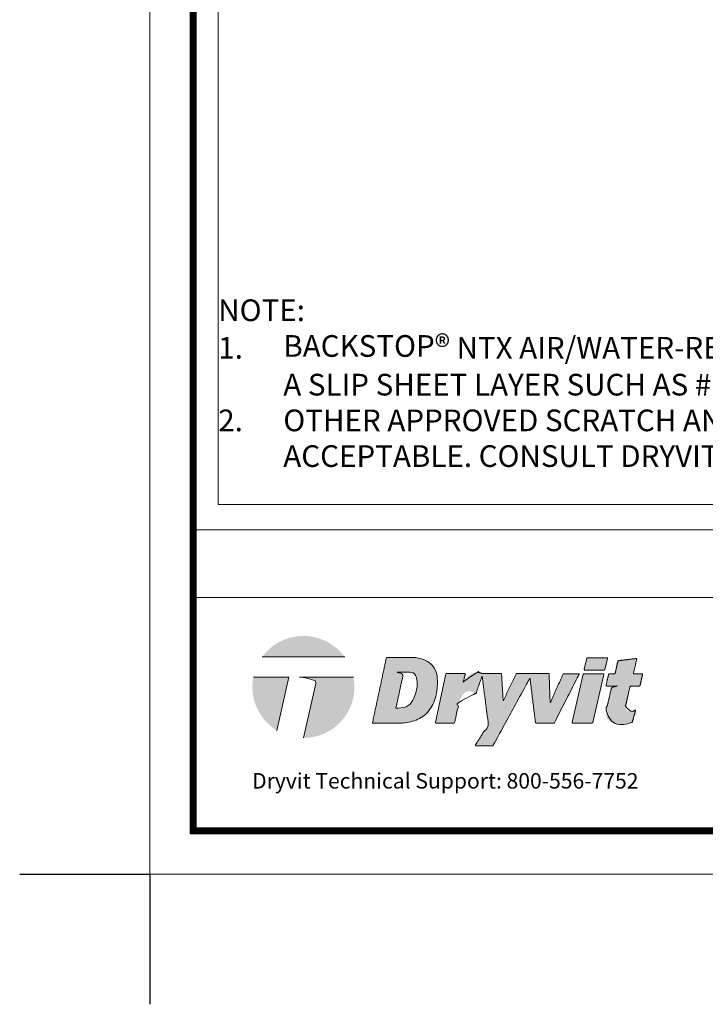
# Model space of a CAD drawing. Units: inches. Extents: x -0.4 to 84.2, y -12.4 to 10.6.
# Drawn here: x 33.6 to 35.6, y -12.4 to -9.5 of the extents above; entities that cross this region are included whole.
import ezdxf

# ---------------------------------------------------------------- set-up
doc = ezdxf.new("R2010")
doc.units = ezdxf.units.IN
doc.header["$MEASUREMENT"] = 0
doc.layers.get('0').update_dxf_attribs({"linetype": 'CONTINUOUS', "lineweight": 15})
doc.layers.get('DEFPOINTS').update_dxf_attribs({"linetype": 'CONTINUOUS'})
doc.layers.add('0-NON-PLOT', color=7, linetype='CONTINUOUS', lineweight=15, plot=False)
doc.layers.add('6 - Border', color=7, linetype='CONTINUOUS', lineweight=13, plot=False)
for name, color, linetype, lineweight in [('3- Titleblock', 7, 'CONTINUOUS', 13), ('TEXT - DRAWING', 7, 'CONTINUOUS', 5), ('TEXT - TITLE BLOCK', 7, 'CONTINUOUS', 13)]:
    doc.layers.add(name, color=color, linetype=linetype, lineweight=lineweight)
doc.styles.add('02TREMCO', font='sanss___.ttf', dxfattribs={"height": 0.125})
doc.styles.add('arial', font='arial.ttf', dxfattribs={"height": 0.0625})

# ---------------------------------------------------------------- blocks, each defined once
blk = doc.blocks.new('*U14')
at = {"layer": 'DEFPOINTS', "color": 42, "elevation": -0.125}
blk.add_lwpolyline([(0, 0.375), (0.375, 0.375), (0.375, 0)], dxfattribs=at)
blk = doc.blocks.new('*U15')
at = {"layer": 'TEXT - DRAWING', "color": 0, "linetype": 'ByBlock', "lineweight": -2, "transparency": 16777216}
blk.add_blockref('*U14', (34, -12), dxfattribs=at)
blk = doc.blocks.new('2021 Dryvit Logo')
at = {"lineweight": 30, "ltscale": 0.4}
h = blk.add_hatch(color=256, dxfattribs=at)
h.dxf.hatch_style = 1
h.set_gradient(color1=(9, 8, 6), color2=(9, 8, 6))
h.paths.add_polyline_path([(0.2816, 0.5261), (0.5606, 0.5261, 0.50954)])
h = blk.add_hatch(color=256, dxfattribs=at)
h.dxf.hatch_style = 1
h.set_gradient(color1=(9, 8, 6), color2=(9, 8, 6))
edge = h.paths.add_edge_path()
edge.add_spline(control_points=[(0.7536, 0.3026), (0.7615, 0.3033), (0.7763, 0.3047), (0.8007, 0.3118), (0.8247, 0.3226), (0.8442, 0.3423), (0.8594, 0.3649), (0.8695, 0.3926), (0.8741, 0.4235), (0.8742, 0.4548), (0.8695, 0.4841), (0.8493, 0.5064), (0.8258, 0.5199), (0.8071, 0.5229), (0.7994, 0.5242)], knot_values=[2.360723, 2.360723, 2.360723, 2.360723, 2.387871, 2.41187, 2.448109, 2.476758, 2.505968, 2.541267, 2.577223, 2.612739, 2.649312, 2.675405, 2.713367, 2.740143, 2.740143, 2.740143, 2.740143], weights=[1, 1, 1, 1, 1, 1, 1, 1, 1, 1, 1, 1, 1, 1, 1], degree=3, periodic=0)
edge.add_spline(control_points=[(0.7994, 0.5242), (0.7677, 0.5242), (0.736, 0.5242), (0.7044, 0.5242)], knot_values=[1.360723, 1.360723, 1.360723, 1.360723, 2.360723, 2.360723, 2.360723, 2.360723], weights=[1, 1, 1, 1], degree=3, periodic=0)
edge.add_spline(control_points=[(0.7044, 0.5242), (0.7026, 0.5242), (0.7013, 0.5231), (0.7009, 0.5214)], knot_values=[0, 0, 0, 0, 1.360723, 1.360723, 1.360723, 1.360723], weights=[1, 0.851564, 0.851564, 1], degree=3, periodic=0)
edge.add_spline(control_points=[(0.7009, 0.5214), (0.6855, 0.4488), (0.67, 0.3762), (0.6545, 0.3036)], knot_values=[5.521013, 5.521013, 5.521013, 5.521013, 6.521013, 6.521013, 6.521013, 6.521013], weights=[1, 1, 1, 1], degree=3, periodic=0)
edge.add_spline(control_points=[(0.6545, 0.3036), (0.6544, 0.3033), (0.6545, 0.3031), (0.6547, 0.3029), (0.6548, 0.3027), (0.6551, 0.3026), (0.6554, 0.3026)], knot_values=[3.740143, 3.740143, 3.740143, 3.740143, 4.630578, 4.630578, 4.630578, 5.521013, 5.521013, 5.521013, 5.521013], weights=[1, 0.935011, 0.935011, 1, 0.935011, 0.935011, 1], degree=3, periodic=0)
edge.add_spline(control_points=[(0.6554, 0.3026), (0.6881, 0.3026), (0.7208, 0.3026), (0.7536, 0.3026)], knot_values=[2.740143, 2.740143, 2.740143, 2.740143, 3.740143, 3.740143, 3.740143, 3.740143], weights=[1, 1, 1, 1], degree=3, periodic=0)
edge = h.paths.add_edge_path(flags=16)
edge.add_spline(control_points=[(0.7775, 0.4745), (0.7816, 0.4742), (0.7897, 0.4734), (0.8019, 0.4658), (0.8062, 0.4486), (0.8057, 0.4306), (0.8029, 0.4105), (0.7961, 0.3918), (0.7879, 0.3732), (0.7746, 0.361), (0.761, 0.3543), (0.7474, 0.3521), (0.7388, 0.3526), (0.7345, 0.3528)], knot_values=[2.319962, 2.319962, 2.319962, 2.319962, 2.334333, 2.347618, 2.366204, 2.391545, 2.409949, 2.435603, 2.459746, 2.478958, 2.496394, 2.511058, 2.525935, 2.525935, 2.525935, 2.525935], weights=[1, 1, 1, 1, 1, 1, 1, 1, 1, 1, 1, 1, 1, 1], degree=3, periodic=0)
edge.add_spline(control_points=[(0.7345, 0.3528), (0.7342, 0.3529), (0.734, 0.353), (0.7338, 0.3532), (0.7337, 0.3534), (0.7336, 0.3536), (0.7337, 0.3539)], knot_values=[2.525935, 2.525935, 2.525935, 2.525935, 3.387961, 3.387961, 3.387961, 4.249988, 4.249988, 4.249988, 4.249988], weights=[1, 0.939029, 0.939029, 1, 0.939029, 0.939029, 1], degree=3, periodic=0)
edge.add_spline(control_points=[(0.7337, 0.3539), (0.7415, 0.3895), (0.7492, 0.425), (0.757, 0.4606)], knot_values=[4.249988, 4.249988, 4.249988, 4.249988, 5.249988, 5.249988, 5.249988, 5.249988], weights=[1, 1, 1, 1], degree=3, periodic=0)
edge.add_spline(control_points=[(0.757, 0.4606), (0.758, 0.4644), (0.7565, 0.4681), (0.7532, 0.4702)], knot_values=[0, 0, 0, 0, 1.235009, 1.235009, 1.235009, 1.235009], weights=[1, 0.876884, 0.876884, 1], degree=3, periodic=0)
edge.add_spline(control_points=[(0.7532, 0.4702), (0.7478, 0.4719), (0.7424, 0.4733), (0.7369, 0.4745)], knot_values=[1.235009, 1.235009, 1.235009, 1.235009, 1.319962, 1.319962, 1.319962, 1.319962], weights=[1, 0.999399, 0.999399, 1], degree=3, periodic=0)
edge.add_spline(control_points=[(0.7369, 0.4745), (0.7504, 0.4745), (0.7639, 0.4745), (0.7775, 0.4745)], knot_values=[1.319962, 1.319962, 1.319962, 1.319962, 2.319962, 2.319962, 2.319962, 2.319962], weights=[1, 1, 1, 1], degree=3, periodic=0)
h = blk.add_hatch(color=256, dxfattribs=at)
h.dxf.hatch_style = 1
h.set_gradient(color1=(9, 8, 6), color2=(9, 8, 6))
h.paths.add_polyline_path([(1.3816, 0.5237, 0.349723), (1.379, 0.5216), (1.3705, 0.4845, 0.481785), (1.373, 0.4813), (1.4373, 0.4813, 0.349723), (1.4399, 0.4833), (1.4484, 0.5205, 0.481785), (1.4458, 0.5237)])
h = blk.add_hatch(color=256, dxfattribs=at)
h.dxf.hatch_style = 1
h.set_gradient(color1=(9, 8, 6), color2=(9, 8, 6))
edge = h.paths.add_edge_path()
edge.add_spline(control_points=[(1.5563, 0.428), (1.5576, 0.428), (1.5586, 0.4288), (1.5589, 0.43)], knot_values=[22.152821, 22.152821, 22.152821, 22.152821, 23.500481, 23.500481, 23.500481, 23.500481], weights=[1, 0.854292, 0.854292, 1], degree=3, periodic=0)
edge.add_spline(control_points=[(1.5589, 0.43), (1.5616, 0.4421), (1.5644, 0.4543), (1.5671, 0.4664)], knot_values=[21.152821, 21.152821, 21.152821, 21.152821, 22.152821, 22.152821, 22.152821, 22.152821], weights=[1, 1, 1, 1], degree=3, periodic=0)
edge.add_spline(control_points=[(1.5671, 0.4664), (1.5673, 0.4672), (1.5671, 0.468), (1.5666, 0.4686), (1.5661, 0.4693), (1.5654, 0.4696), (1.5646, 0.4696)], knot_values=[19.358888, 19.358888, 19.358888, 19.358888, 20.255854, 20.255854, 20.255854, 21.152821, 21.152821, 21.152821, 21.152821], weights=[1, 0.934071, 0.934071, 1, 0.934071, 0.934071, 1], degree=3, periodic=0)
edge.add_spline(control_points=[(1.5646, 0.4696), (1.5556, 0.4696), (1.5466, 0.4696), (1.5376, 0.4696)], knot_values=[18.358888, 18.358888, 18.358888, 18.358888, 19.358888, 19.358888, 19.358888, 19.358888], weights=[1, 1, 1, 1], degree=3, periodic=0)
edge.add_spline(control_points=[(1.5367, 0.4707), (1.5403, 0.4863), (1.5438, 0.502), (1.5474, 0.5177)], knot_values=[15.564955, 15.564955, 15.564955, 15.564955, 16.564955, 16.564955, 16.564955, 16.564955], weights=[1, 1, 1, 1], degree=3, periodic=0)
edge.add_spline(control_points=[(1.5474, 0.5177), (1.5476, 0.5185), (1.5474, 0.5194), (1.5468, 0.52), (1.5462, 0.5207), (1.5454, 0.521), (1.5445, 0.5209)], knot_values=[13.647472, 13.647472, 13.647472, 13.647472, 14.606214, 14.606214, 14.606214, 15.564955, 15.564955, 15.564955, 15.564955], weights=[1, 0.924857, 0.924857, 1, 0.924857, 0.924857, 1], degree=3, periodic=0)
edge.add_spline(control_points=[(1.5445, 0.5209), (1.525, 0.5184), (1.5056, 0.516), (1.4861, 0.5136)], knot_values=[12.647472, 12.647472, 12.647472, 12.647472, 13.647472, 13.647472, 13.647472, 13.647472], weights=[1, 1, 1, 1], degree=3, periodic=0)
edge.add_spline(control_points=[(1.4861, 0.5136), (1.4849, 0.5135), (1.4841, 0.5127), (1.4838, 0.5116)], knot_values=[11.423362, 11.423362, 11.423362, 11.423362, 12.647472, 12.647472, 12.647472, 12.647472], weights=[1, 0.878979, 0.878979, 1], degree=3, periodic=0)
edge.add_spline(control_points=[(1.4838, 0.5116), (1.4807, 0.4978), (1.4776, 0.4841), (1.4745, 0.4703)], knot_values=[10.423362, 10.423362, 10.423362, 10.423362, 11.423362, 11.423362, 11.423362, 11.423362], weights=[1, 1, 1, 1], degree=3, periodic=0)
edge.add_spline(control_points=[(1.4736, 0.4696), (1.4674, 0.4696), (1.4612, 0.4696), (1.455, 0.4696)], knot_values=[8.075703, 8.075703, 8.075703, 8.075703, 9.075703, 9.075703, 9.075703, 9.075703], weights=[1, 1, 1, 1], degree=3, periodic=0)
edge.add_spline(control_points=[(1.455, 0.4696), (1.4537, 0.4696), (1.4527, 0.4688), (1.4524, 0.4676)], knot_values=[6.728043, 6.728043, 6.728043, 6.728043, 8.075703, 8.075703, 8.075703, 8.075703], weights=[1, 0.854292, 0.854292, 1], degree=3, periodic=0)
edge.add_spline(control_points=[(1.4524, 0.4676), (1.4497, 0.4554), (1.4469, 0.4433), (1.4442, 0.4312)], knot_values=[5.728043, 5.728043, 5.728043, 5.728043, 6.728043, 6.728043, 6.728043, 6.728043], weights=[1, 1, 1, 1], degree=3, periodic=0)
edge.add_spline(control_points=[(1.4442, 0.4312), (1.444, 0.4304), (1.4442, 0.4296), (1.4447, 0.4289), (1.4452, 0.4283), (1.4459, 0.428), (1.4467, 0.428)], knot_values=[3.93411, 3.93411, 3.93411, 3.93411, 4.831077, 4.831077, 4.831077, 5.728043, 5.728043, 5.728043, 5.728043], weights=[1, 0.934071, 0.934071, 1, 0.934071, 0.934071, 1], degree=3, periodic=0)
edge.add_spline(control_points=[(1.4467, 0.428), (1.4584, 0.428), (1.47, 0.428), (1.4817, 0.428)], knot_values=[2.93411, 2.93411, 2.93411, 2.93411, 3.93411, 3.93411, 3.93411, 3.93411], weights=[1, 1, 1, 1], degree=3, periodic=0)
edge.add_spline(control_points=[(1.4817, 0.428), (1.4761, 0.4268), (1.4707, 0.4253), (1.4653, 0.4237)], knot_values=[2.849158, 2.849158, 2.849158, 2.849158, 2.93411, 2.93411, 2.93411, 2.93411], weights=[1, 0.999399, 0.999399, 1], degree=3, periodic=0)
edge.add_spline(control_points=[(1.4653, 0.4237), (1.4624, 0.4213), (1.4606, 0.4179), (1.4603, 0.4141)], knot_values=[2.058377, 2.058377, 2.058377, 2.058377, 2.849158, 2.849158, 2.849158, 2.849158], weights=[1, 0.948564, 0.948564, 1], degree=3, periodic=0)
edge.add_spline(control_points=[(1.4603, 0.4141), (1.456, 0.3952), (1.4517, 0.3762), (1.4474, 0.3572)], knot_values=[1.058377, 1.058377, 1.058377, 1.058377, 2.058377, 2.058377, 2.058377, 2.058377], weights=[1, 1, 1, 1], degree=3, periodic=0)
edge.add_spline(control_points=[(1.4474, 0.3572), (1.4464, 0.3528), (1.4444, 0.3431), (1.4436, 0.3277), (1.4505, 0.3111), (1.4664, 0.3035), (1.4818, 0.2996), (1.4967, 0.3), (1.5101, 0.2993), (1.522, 0.3011), (1.5284, 0.3036), (1.5311, 0.3047)], knot_values=[0.910577, 0.910577, 0.910577, 0.910577, 0.926075, 0.944535, 0.963058, 0.983781, 1.002027, 1.017633, 1.034853, 1.048228, 1.058377, 1.058377, 1.058377, 1.058377], weights=[1, 1, 1, 1, 1, 1, 1, 1, 1, 1, 1, 1], degree=3, periodic=0)
edge.add_spline(control_points=[(1.5311, 0.3047), (1.5319, 0.305), (1.5324, 0.3056), (1.5327, 0.3064)], knot_values=[0, 0, 0, 0, 0.910577, 0.910577, 0.910577, 0.910577], weights=[1, 0.93209, 0.93209, 1], degree=3, periodic=0)
edge.add_spline(control_points=[(1.5327, 0.3064), (1.5363, 0.3188), (1.5399, 0.3312), (1.5435, 0.3436)], knot_values=[28.840069, 28.840069, 28.840069, 28.840069, 29.840069, 29.840069, 29.840069, 29.840069], weights=[1, 1, 1, 1], degree=3, periodic=0)
edge.add_spline(control_points=[(1.5435, 0.3436), (1.5438, 0.3444), (1.5436, 0.3453), (1.543, 0.346), (1.5425, 0.3467), (1.5416, 0.347), (1.5408, 0.3469)], knot_values=[26.896372, 26.896372, 26.896372, 26.896372, 27.86822, 27.86822, 27.86822, 28.840069, 28.840069, 28.840069, 28.840069], weights=[1, 0.922829, 0.922829, 1, 0.922829, 0.922829, 1], degree=3, periodic=0)
edge.add_spline(control_points=[(1.5408, 0.3469), (1.5399, 0.3469), (1.5358, 0.3455), (1.5296, 0.3425), (1.5211, 0.343), (1.5133, 0.345), (1.5093, 0.3518), (1.5096, 0.3567), (1.5097, 0.3589)], knot_values=[26.84814, 26.84814, 26.84814, 26.84814, 26.851023, 26.861917, 26.872266, 26.879536, 26.8887, 26.896372, 26.896372, 26.896372, 26.896372], weights=[1, 1, 1, 1, 1, 1, 1, 1, 1], degree=3, periodic=0)
edge.add_spline(control_points=[(1.5097, 0.3589), (1.5147, 0.3813), (1.5198, 0.4036), (1.5249, 0.4259)], knot_values=[25.84814, 25.84814, 25.84814, 25.84814, 26.84814, 26.84814, 26.84814, 26.84814], weights=[1, 1, 1, 1], degree=3, periodic=0)
edge.add_spline(control_points=[(1.5274, 0.428), (1.5371, 0.428), (1.5467, 0.428), (1.5563, 0.428)], knot_values=[23.500481, 23.500481, 23.500481, 23.500481, 24.500481, 24.500481, 24.500481, 24.500481], weights=[1, 1, 1, 1], degree=3, periodic=0)
h = blk.add_hatch(color=256, dxfattribs=at)
h.dxf.hatch_style = 1
h.set_gradient(color1=(9, 8, 6), color2=(9, 8, 6))
edge = h.paths.add_edge_path()
edge.add_spline(control_points=[(1.0908, 0.4677), (1.0907, 0.4692), (1.0897, 0.4702), (1.0882, 0.4702)], knot_values=[49.828643, 49.828643, 49.828643, 49.828643, 51.337118, 51.337118, 51.337118, 51.337118], weights=[1, 0.819196, 0.819196, 1], degree=3, periodic=0)
edge.add_spline(control_points=[(1.0882, 0.4702), (1.067, 0.4702), (1.0458, 0.4703), (1.0246, 0.4703)], knot_values=[48.828643, 48.828643, 48.828643, 48.828643, 49.828643, 49.828643, 49.828643, 49.828643], weights=[1, 1, 1, 1], degree=3, periodic=0)
edge.add_spline(control_points=[(1.0246, 0.4703), (1.0243, 0.4703), (1.0239, 0.4704), (1.0236, 0.4705)], knot_values=[48.427536, 48.427536, 48.427536, 48.427536, 48.828643, 48.828643, 48.828643, 48.828643], weights=[1, 0.986638, 0.986638, 1], degree=3, periodic=0)
edge.add_spline(control_points=[(1.0236, 0.4705), (1.0204, 0.4719), (1.0127, 0.4747), (0.9983, 0.4733), (0.981, 0.4667), (0.9716, 0.453), (0.9652, 0.4454), (0.9634, 0.4433)], knot_values=[48.344544, 48.344544, 48.344544, 48.344544, 48.35645, 48.372382, 48.393271, 48.417936, 48.427536, 48.427536, 48.427536, 48.427536], weights=[1, 1, 1, 1, 1, 1, 1, 1], degree=3, periodic=0)
edge.add_spline(control_points=[(0.9634, 0.4433), (0.9631, 0.443), (0.9627, 0.4429), (0.9623, 0.4431), (0.9619, 0.4433), (0.9617, 0.4437), (0.9619, 0.4441)], knot_values=[45.644177, 45.644177, 45.644177, 45.644177, 46.994361, 46.994361, 46.994361, 48.344544, 48.344544, 48.344544, 48.344544], weights=[1, 0.853766, 0.853766, 1, 0.853766, 0.853766, 1], degree=3, periodic=0)
edge.add_spline(control_points=[(0.9619, 0.4441), (0.964, 0.4517), (0.9661, 0.4594), (0.9683, 0.467)], knot_values=[44.644177, 44.644177, 44.644177, 44.644177, 45.644177, 45.644177, 45.644177, 45.644177], weights=[1, 1, 1, 1], degree=3, periodic=0)
edge.add_spline(control_points=[(0.9683, 0.467), (0.9685, 0.4678), (0.9683, 0.4686), (0.9678, 0.4693), (0.9673, 0.4699), (0.9666, 0.4703), (0.9657, 0.4703)], knot_values=[42.800605, 42.800605, 42.800605, 42.800605, 43.722391, 43.722391, 43.722391, 44.644177, 44.644177, 44.644177, 44.644177], weights=[1, 0.930437, 0.930437, 1, 0.930437, 0.930437, 1], degree=3, periodic=0)
edge.add_spline(control_points=[(0.9657, 0.4703), (0.9457, 0.4703), (0.9256, 0.4703), (0.9055, 0.4703)], knot_values=[41.800605, 41.800605, 41.800605, 41.800605, 42.800605, 42.800605, 42.800605, 42.800605], weights=[1, 1, 1, 1], degree=3, periodic=0)
edge.add_spline(control_points=[(0.9055, 0.4703), (0.9038, 0.4703), (0.9024, 0.4692), (0.9021, 0.4675)], knot_values=[40.439882, 40.439882, 40.439882, 40.439882, 41.800605, 41.800605, 41.800605, 41.800605], weights=[1, 0.851564, 0.851564, 1], degree=3, periodic=0)
edge.add_spline(control_points=[(0.9021, 0.4675), (0.8906, 0.4136), (0.8791, 0.3597), (0.8676, 0.3057)], knot_values=[39.439882, 39.439882, 39.439882, 39.439882, 40.439882, 40.439882, 40.439882, 40.439882], weights=[1, 1, 1, 1], degree=3, periodic=0)
edge.add_spline(control_points=[(0.8676, 0.3057), (0.8674, 0.3049), (0.8676, 0.3042), (0.8681, 0.3035), (0.8686, 0.3029), (0.8693, 0.3026), (0.8701, 0.3026)], knot_values=[37.659013, 37.659013, 37.659013, 37.659013, 38.549447, 38.549447, 38.549447, 39.439882, 39.439882, 39.439882, 39.439882], weights=[1, 0.935011, 0.935011, 1, 0.935011, 0.935011, 1], degree=3, periodic=0)
edge.add_spline(control_points=[(0.8701, 0.3026), (0.89, 0.3026), (0.9098, 0.3026), (0.9297, 0.3026)], knot_values=[36.659013, 36.659013, 36.659013, 36.659013, 37.659013, 37.659013, 37.659013, 37.659013], weights=[1, 1, 1, 1], degree=3, periodic=0)
edge.add_spline(control_points=[(0.9297, 0.3026), (0.931, 0.3026), (0.932, 0.3034), (0.9323, 0.3046)], knot_values=[35.29829, 35.29829, 35.29829, 35.29829, 36.659013, 36.659013, 36.659013, 36.659013], weights=[1, 0.851564, 0.851564, 1], degree=3, periodic=0)
edge.add_spline(control_points=[(0.9323, 0.3046), (0.9373, 0.3285), (0.9424, 0.3524), (0.9475, 0.3763)], knot_values=[34.29829, 34.29829, 34.29829, 34.29829, 35.29829, 35.29829, 35.29829, 35.29829], weights=[1, 1, 1, 1], degree=3, periodic=0)
edge.add_spline(control_points=[(0.9475, 0.3763), (0.948, 0.3775), (0.9496, 0.3815), (0.9533, 0.3889), (0.9586, 0.3973), (0.965, 0.4045), (0.9721, 0.4096), (0.9808, 0.4107), (0.9896, 0.4094), (0.9957, 0.405), (0.9995, 0.403), (1.001, 0.4023)], knot_values=[34.215198, 34.215198, 34.215198, 34.215198, 34.219925, 34.229932, 34.243478, 34.253902, 34.262993, 34.272743, 34.28343, 34.292645, 34.29829, 34.29829, 34.29829, 34.29829], weights=[1, 1, 1, 1, 1, 1, 1, 1, 1, 1, 1, 1], degree=3, periodic=0)
edge.add_spline(control_points=[(1.001, 0.4023), (1.0017, 0.4019), (1.0025, 0.4019), (1.0032, 0.4022), (1.0039, 0.4025), (1.0044, 0.403), (1.0047, 0.4037)], knot_values=[32.511122, 32.511122, 32.511122, 32.511122, 33.36316, 33.36316, 33.36316, 34.215198, 34.215198, 34.215198, 34.215198], weights=[1, 0.940412, 0.940412, 1, 0.940412, 0.940412, 1], degree=3, periodic=0)
edge.add_spline(control_points=[(1.0047, 0.4037), (1.0111, 0.4223), (1.0176, 0.4408), (1.024, 0.4593)], knot_values=[31.511122, 31.511122, 31.511122, 31.511122, 32.511122, 32.511122, 32.511122, 32.511122], weights=[1, 1, 1, 1], degree=3, periodic=0)
edge.add_spline(control_points=[(1.024, 0.4593), (1.0242, 0.4597), (1.0245, 0.4599), (1.0249, 0.4599), (1.0254, 0.4598), (1.0257, 0.4595), (1.0257, 0.4591)], knot_values=[28.82946, 28.82946, 28.82946, 28.82946, 30.170291, 30.170291, 30.170291, 31.511122, 31.511122, 31.511122, 31.511122], weights=[1, 0.855709, 0.855709, 1, 0.855709, 0.855709, 1], degree=3, periodic=0)
edge.add_spline(control_points=[(1.0257, 0.4591), (1.0325, 0.4048), (1.0393, 0.3506), (1.0461, 0.2963)], knot_values=[27.82946, 27.82946, 27.82946, 27.82946, 28.82946, 28.82946, 28.82946, 28.82946], weights=[1, 1, 1, 1], degree=3, periodic=0)
edge.add_spline(control_points=[(1.0461, 0.2963), (1.0317, 0.2742), (1.0173, 0.2521), (1.0029, 0.23)], knot_values=[26.82946, 26.82946, 26.82946, 26.82946, 27.82946, 27.82946, 27.82946, 27.82946], weights=[1, 1, 1, 1], degree=3, periodic=0)
edge.add_spline(control_points=[(1.0029, 0.23), (1.0023, 0.2292), (1.0023, 0.2282), (1.0028, 0.2273), (1.0032, 0.2264), (1.0041, 0.2259), (1.0051, 0.2259)], knot_values=[24.681589, 24.681589, 24.681589, 24.681589, 25.755524, 25.755524, 25.755524, 26.82946, 26.82946, 26.82946, 26.82946], weights=[1, 0.906176, 0.906176, 1, 0.906176, 0.906176, 1], degree=3, periodic=0)
edge.add_spline(control_points=[(1.0051, 0.2259), (1.0234, 0.2259), (1.0418, 0.2259), (1.0602, 0.2259)], knot_values=[23.681589, 23.681589, 23.681589, 23.681589, 24.681589, 24.681589, 24.681589, 24.681589], weights=[1, 1, 1, 1], degree=3, periodic=0)
edge.add_spline(control_points=[(1.0602, 0.2259), (1.0612, 0.2259), (1.062, 0.2264), (1.0625, 0.2273)], knot_values=[22.60995, 22.60995, 22.60995, 22.60995, 23.681589, 23.681589, 23.681589, 23.681589], weights=[1, 0.906567, 0.906567, 1], degree=3, periodic=0)
edge.add_spline(control_points=[(1.0625, 0.2273), (1.1035, 0.3025), (1.1445, 0.3778), (1.1855, 0.453)], knot_values=[21.60995, 21.60995, 21.60995, 21.60995, 22.60995, 22.60995, 22.60995, 22.60995], weights=[1, 1, 1, 1], degree=3, periodic=0)
edge.add_spline(control_points=[(1.1855, 0.453), (1.1857, 0.4533), (1.1861, 0.4535), (1.1865, 0.4534), (1.1869, 0.4534), (1.1871, 0.4531), (1.1872, 0.4527)], knot_values=[19.089267, 19.089267, 19.089267, 19.089267, 20.349609, 20.349609, 20.349609, 21.60995, 21.60995, 21.60995, 21.60995], weights=[1, 0.871951, 0.871951, 1, 0.871951, 0.871951, 1], degree=3, periodic=0)
edge.add_spline(control_points=[(1.1872, 0.4527), (1.1932, 0.4034), (1.1992, 0.3541), (1.2053, 0.3049)], knot_values=[18.089267, 18.089267, 18.089267, 18.089267, 19.089267, 19.089267, 19.089267, 19.089267], weights=[1, 1, 1, 1], degree=3, periodic=0)
edge.add_spline(control_points=[(1.2053, 0.3049), (1.2054, 0.3035), (1.2065, 0.3026), (1.2079, 0.3026)], knot_values=[16.640224, 16.640224, 16.640224, 16.640224, 18.089267, 18.089267, 18.089267, 18.089267], weights=[1, 0.832544, 0.832544, 1], degree=3, periodic=0)
edge.add_spline(control_points=[(1.2079, 0.3026), (1.2276, 0.3026), (1.2474, 0.3026), (1.2671, 0.3026)], knot_values=[15.640224, 15.640224, 15.640224, 15.640224, 16.640224, 16.640224, 16.640224, 16.640224], weights=[1, 1, 1, 1], degree=3, periodic=0)
edge.add_spline(control_points=[(1.2671, 0.3026), (1.2681, 0.3026), (1.269, 0.3031), (1.2695, 0.304)], knot_values=[14.540768, 14.540768, 14.540768, 14.540768, 15.640224, 15.640224, 15.640224, 15.640224], weights=[1, 0.901778, 0.901778, 1], degree=3, periodic=0)
edge.add_spline(control_points=[(1.2695, 0.304), (1.2974, 0.3588), (1.3253, 0.4135), (1.3532, 0.4683)], knot_values=[13.540768, 13.540768, 13.540768, 13.540768, 14.540768, 14.540768, 14.540768, 14.540768], weights=[1, 1, 1, 1], degree=3, periodic=0)
edge.add_spline(control_points=[(1.3532, 0.4683), (1.3534, 0.4686), (1.3533, 0.4689), (1.3532, 0.4691), (1.353, 0.4694), (1.3527, 0.4696), (1.3524, 0.4696)], knot_values=[11.500911, 11.500911, 11.500911, 11.500911, 12.52084, 12.52084, 12.52084, 13.540768, 13.540768, 13.540768, 13.540768], weights=[1, 0.915175, 0.915175, 1, 0.915175, 0.915175, 1], degree=3, periodic=0)
edge.add_spline(control_points=[(1.3524, 0.4696), (1.3348, 0.4696), (1.3171, 0.4696), (1.2995, 0.4697)], knot_values=[10.500911, 10.500911, 10.500911, 10.500911, 11.500911, 11.500911, 11.500911, 11.500911], weights=[1, 1, 1, 1], degree=3, periodic=0)
edge.add_spline(control_points=[(1.2995, 0.4697), (1.2991, 0.4697), (1.2988, 0.4695), (1.2987, 0.4692)], knot_values=[9.339538, 9.339538, 9.339538, 9.339538, 10.500911, 10.500911, 10.500911, 10.500911], weights=[1, 0.890724, 0.890724, 1], degree=3, periodic=0)
edge.add_spline(control_points=[(1.2987, 0.4692), (1.2846, 0.437), (1.2706, 0.4049), (1.2566, 0.3728)], knot_values=[8.339538, 8.339538, 8.339538, 8.339538, 9.339538, 9.339538, 9.339538, 9.339538], weights=[1, 1, 1, 1], degree=3, periodic=0)
edge.add_spline(control_points=[(1.2566, 0.3728), (1.2564, 0.3724), (1.256, 0.3722), (1.2556, 0.3723), (1.2552, 0.3724), (1.2549, 0.3727), (1.2549, 0.3731)], knot_values=[5.644703, 5.644703, 5.644703, 5.644703, 6.99212, 6.99212, 6.99212, 8.339538, 8.339538, 8.339538, 8.339538], weights=[1, 0.854342, 0.854342, 1, 0.854342, 0.854342, 1], degree=3, periodic=0)
edge.add_spline(control_points=[(1.2549, 0.3731), (1.2538, 0.4051), (1.2527, 0.437), (1.2515, 0.469)], knot_values=[4.644703, 4.644703, 4.644703, 4.644703, 5.644703, 5.644703, 5.644703, 5.644703], weights=[1, 1, 1, 1], degree=3, periodic=0)
edge.add_spline(control_points=[(1.2515, 0.469), (1.2515, 0.4695), (1.2512, 0.4698), (1.2507, 0.4698)], knot_values=[3.124252, 3.124252, 3.124252, 3.124252, 4.644703, 4.644703, 4.644703, 4.644703], weights=[1, 0.816454, 0.816454, 1], degree=3, periodic=0)
edge.add_spline(control_points=[(1.2507, 0.4698), (1.2146, 0.4699), (1.1785, 0.47), (1.1424, 0.47)], knot_values=[2.124252, 2.124252, 2.124252, 2.124252, 3.124252, 3.124252, 3.124252, 3.124252], weights=[1, 1, 1, 1], degree=3, periodic=0)
edge.add_spline(control_points=[(1.1424, 0.47), (1.1413, 0.47), (1.1405, 0.4695), (1.14, 0.4686)], knot_values=[1, 1, 1, 1, 2.124252, 2.124252, 2.124252, 2.124252], weights=[1, 0.897416, 0.897416, 1], degree=3, periodic=0)
edge.add_spline(control_points=[(1.14, 0.4686), (1.1257, 0.4388), (1.1113, 0.409), (1.097, 0.3792)], knot_values=[0, 0, 0, 0, 1, 1, 1, 1], weights=[1, 1, 1, 1], degree=3, periodic=0)
edge.add_spline(control_points=[(1.097, 0.3792), (1.0969, 0.379), (1.0967, 0.3789), (1.0965, 0.379), (1.0963, 0.379), (1.0962, 0.3791), (1.0961, 0.3794)], knot_values=[52.337118, 52.337118, 52.337118, 52.337118, 53.653482, 53.653482, 53.653482, 54.969846, 54.969846, 54.969846, 54.969846], weights=[1, 0.860737, 0.860737, 1, 0.860737, 0.860737, 1], degree=3, periodic=0)
edge.add_spline(control_points=[(1.0961, 0.3794), (1.0944, 0.4088), (1.0926, 0.4383), (1.0908, 0.4677)], knot_values=[51.337118, 51.337118, 51.337118, 51.337118, 52.337118, 52.337118, 52.337118, 52.337118], weights=[1, 1, 1, 1], degree=3, periodic=0)
h = blk.add_hatch(color=256, dxfattribs=at)
h.dxf.hatch_style = 1
h.set_gradient(color1=(9, 8, 6), color2=(9, 8, 6))
h.paths.add_polyline_path([(1.436, 0.4664, 0.481785), (1.4334, 0.4696), (1.3691, 0.4696, 0.349723), (1.3666, 0.4676), (1.3295, 0.3058, 0.481785), (1.3321, 0.3026), (1.3964, 0.3026, 0.349723), (1.3989, 0.3046)])
h = blk.add_hatch(color=256, dxfattribs=at)
h.dxf.hatch_style = 1
h.set_gradient(color1=(9, 8, 6), color2=(9, 8, 6))
h.paths.add_polyline_path([(0.252, 0.4584, 0.04914), (0.2487, 0.4248, 0.260752), (0.3309, 0.2778), (0.3717, 0.4584)])
h = blk.add_hatch(color=256, dxfattribs=at)
h.dxf.hatch_style = 1
h.set_gradient(color1=(9, 8, 6), color2=(9, 8, 6))
h.paths.add_polyline_path([(0.5935, 0.4248, 0.04914), (0.5902, 0.4584), (0.4076, 0.4584, -0.049212), (0.4565, 0.4475, -0.406673), (0.4633, 0.4365), (0.4216, 0.2523, 0.413365)])
at = {"lineweight": 5, "ltscale": 0.4}
blk.add_line((0.2816, 0.5261), (0.5606, 0.5261), dxfattribs=at)
at = {"lineweight": 9, "ltscale": 0.4}
for points in [[(1.4399, 0.4833), (1.4484, 0.5205, 0.481785), (1.4458, 0.5237), (1.3816, 0.5237, 0.349723), (1.379, 0.5216), (1.3705, 0.4845, 0.481785), (1.373, 0.4813), (1.4373, 0.4813, 0.349723)], [(1.3964, 0.3026), (1.3321, 0.3026, -0.481785), (1.3295, 0.3058), (1.3666, 0.4676, -0.349723), (1.3691, 0.4696), (1.4334, 0.4696, -0.481785), (1.436, 0.4664), (1.3989, 0.3046, -0.349723)]]:
    blk.add_lwpolyline(points, format="xyb", close=True, dxfattribs=at)
at = {"lineweight": 5, "ltscale": 0.4}
blk.add_lwpolyline([(0.252, 0.4584), (0.3717, 0.4584), (0.3309, 0.2778)], dxfattribs=at)
blk.add_lwpolyline([(0.4216, 0.2523), (0.4633, 0.4365, 0.365091), (0.4578, 0.4471, 0.050519), (0.4076, 0.4584), (0.5902, 0.4584)], format="xyb", dxfattribs=at)
at = {"lineweight": 9, "ltscale": 0.4}
for points, weights, knots in [([(0.7009, 0.5214), (0.7013, 0.5231), (0.7026, 0.5242), (0.7044, 0.5242), (0.736, 0.5242), (0.7677, 0.5242), (0.7994, 0.5242), (0.8071, 0.5229), (0.8258, 0.5199), (0.8493, 0.5064), (0.8695, 0.4841), (0.8742, 0.4548), (0.8741, 0.4235), (0.8695, 0.3926), (0.8594, 0.3649), (0.8442, 0.3423), (0.8247, 0.3226), (0.8007, 0.3118), (0.7763, 0.3047), (0.7615, 0.3033), (0.7536, 0.3026), (0.7208, 0.3026), (0.6881, 0.3026), (0.6554, 0.3026), (0.6551, 0.3026), (0.6548, 0.3027), (0.6547, 0.3029), (0.6545, 0.3031), (0.6544, 0.3033), (0.6545, 0.3036), (0.67, 0.3762), (0.6855, 0.4488), (0.7009, 0.5214)], [1, 0.851563630698, 0.851563630698, 1, 1, 1, 1, 1, 1, 1, 1, 1, 1, 1, 1, 1, 1, 1, 1, 1, 1, 1, 1, 1, 0.935011351367, 0.935011351367, 1, 0.935011351367, 0.935011351367, 1, 1, 1, 1], [0, 0, 0, 0, 1.360723, 1.360723, 1.360723, 2.360723, 2.360723, 2.360723, 2.387499, 2.42546, 2.451554, 2.488126, 2.523642, 2.559599, 2.594898, 2.624108, 2.652757, 2.688996, 2.712995, 2.740143, 2.740143, 2.740143, 3.740143, 3.740143, 3.740143, 4.630578, 4.630578, 4.630578, 5.521013, 5.521013, 5.521013, 6.521013, 6.521013, 6.521013, 6.521013]), ([(1.5327, 0.3064), (1.5324, 0.3056), (1.5319, 0.305), (1.5311, 0.3047), (1.5284, 0.3036), (1.522, 0.3011), (1.5101, 0.2993), (1.4967, 0.3), (1.4818, 0.2996), (1.4664, 0.3035), (1.4505, 0.3111), (1.4436, 0.3277), (1.4444, 0.3431), (1.4464, 0.3528), (1.4474, 0.3572), (1.4517, 0.3762), (1.456, 0.3952), (1.4603, 0.4141), (1.4606, 0.4179), (1.4624, 0.4213), (1.4653, 0.4237), (1.4707, 0.4253), (1.4761, 0.4268), (1.4817, 0.428), (1.47, 0.428), (1.4584, 0.428), (1.4467, 0.428), (1.4459, 0.428), (1.4452, 0.4283), (1.4447, 0.4289), (1.4442, 0.4296), (1.444, 0.4304), (1.4442, 0.4312), (1.4469, 0.4433), (1.4497, 0.4554), (1.4524, 0.4676), (1.4527, 0.4688), (1.4537, 0.4696), (1.455, 0.4696), (1.4612, 0.4696), (1.4674, 0.4696), (1.4736, 0.4696), (1.474, 0.4696), (1.4744, 0.4699), (1.4745, 0.4703), (1.4776, 0.4841), (1.4807, 0.4978), (1.4838, 0.5116), (1.4841, 0.5127), (1.4849, 0.5135), (1.4861, 0.5136), (1.5056, 0.516), (1.525, 0.5184), (1.5445, 0.5209), (1.5454, 0.521), (1.5462, 0.5207), (1.5468, 0.52), (1.5474, 0.5194), (1.5476, 0.5185), (1.5474, 0.5177), (1.5438, 0.502), (1.5403, 0.4863), (1.5367, 0.4707), (1.5367, 0.4704), (1.5367, 0.4702), (1.5369, 0.4699), (1.5371, 0.4697), (1.5373, 0.4696), (1.5376, 0.4696), (1.5466, 0.4696), (1.5556, 0.4696), (1.5646, 0.4696), (1.5654, 0.4696), (1.5661, 0.4693), (1.5666, 0.4686), (1.5671, 0.468), (1.5673, 0.4672), (1.5671, 0.4664), (1.5644, 0.4543), (1.5616, 0.4421), (1.5589, 0.43), (1.5586, 0.4288), (1.5576, 0.428), (1.5563, 0.428), (1.5467, 0.428), (1.5371, 0.428), (1.5274, 0.428), (1.5262, 0.428), (1.5252, 0.4272), (1.5249, 0.4259), (1.5198, 0.4036), (1.5147, 0.3813), (1.5097, 0.3589), (1.5096, 0.3567), (1.5093, 0.3518), (1.5133, 0.345), (1.5211, 0.343), (1.5296, 0.3425), (1.5358, 0.3455), (1.5399, 0.3469), (1.5408, 0.3469), (1.5416, 0.347), (1.5425, 0.3467), (1.543, 0.346), (1.5436, 0.3453), (1.5438, 0.3444), (1.5435, 0.3436), (1.5399, 0.3312), (1.5363, 0.3188), (1.5327, 0.3064)], [1, 0.932089526829, 0.932089526829, 1, 1, 1, 1, 1, 1, 1, 1, 1, 1, 1, 1, 1, 1, 1, 0.948564201586, 0.948564201586, 1, 0.99939868177, 0.99939868177, 1, 1, 1, 1, 0.934070528306, 0.934070528306, 1, 0.934070528306, 0.934070528306, 1, 1, 1, 1, 0.854291784785, 0.854291784785, 1, 1, 1, 1, 0.854291784785, 0.854291784785, 1, 1, 1, 1, 0.878979355845, 0.878979355845, 1, 1, 1, 1, 0.924856910861, 0.924856910861, 1, 0.924856910861, 0.924856910861, 1, 1, 1, 1, 0.934070528306, 0.934070528306, 1, 0.934070528306, 0.934070528306, 1, 1, 1, 1, 0.934070528306, 0.934070528306, 1, 0.934070528306, 0.934070528306, 1, 1, 1, 1, 0.854291784785, 0.854291784785, 1, 1, 1, 1, 0.854291784785, 0.854291784785, 1, 1, 1, 1, 1, 1, 1, 1, 1, 1, 1, 1, 0.922829100801, 0.922829100801, 1, 0.922829100801, 0.922829100801, 1, 1, 1, 1], [0, 0, 0, 0, 0.910577, 0.910577, 0.910577, 0.920726, 0.934101, 0.951321, 0.966926, 0.985172, 1.005895, 1.024419, 1.042878, 1.058377, 1.058377, 1.058377, 2.058377, 2.058377, 2.058377, 2.849158, 2.849158, 2.849158, 2.93411, 2.93411, 2.93411, 3.93411, 3.93411, 3.93411, 4.831077, 4.831077, 4.831077, 5.728043, 5.728043, 5.728043, 6.728043, 6.728043, 6.728043, 8.075703, 8.075703, 8.075703, 9.075703, 9.075703, 9.075703, 10.423362, 10.423362, 10.423362, 11.423362, 11.423362, 11.423362, 12.647472, 12.647472, 12.647472, 13.647472, 13.647472, 13.647472, 14.606214, 14.606214, 14.606214, 15.564955, 15.564955, 15.564955, 16.564955, 16.564955, 16.564955, 17.461921, 17.461921, 17.461921, 18.358888, 18.358888, 18.358888, 19.358888, 19.358888, 19.358888, 20.255854, 20.255854, 20.255854, 21.152821, 21.152821, 21.152821, 22.152821, 22.152821, 22.152821, 23.500481, 23.500481, 23.500481, 24.500481, 24.500481, 24.500481, 25.84814, 25.84814, 25.84814, 26.84814, 26.84814, 26.84814, 26.855811, 26.864976, 26.872246, 26.882595, 26.893489, 26.896372, 26.896372, 26.896372, 27.86822, 27.86822, 27.86822, 28.840069, 28.840069, 28.840069, 29.840069, 29.840069, 29.840069, 29.840069]), ([(0.757, 0.4606), (0.758, 0.4644), (0.7565, 0.4681), (0.7532, 0.4702), (0.7478, 0.4719), (0.7424, 0.4733), (0.7369, 0.4745), (0.7504, 0.4745), (0.7639, 0.4745), (0.7775, 0.4745), (0.7816, 0.4742), (0.7897, 0.4734), (0.8019, 0.4658), (0.8062, 0.4486), (0.8057, 0.4306), (0.8029, 0.4105), (0.7961, 0.3918), (0.7879, 0.3732), (0.7746, 0.361), (0.761, 0.3543), (0.7474, 0.3521), (0.7388, 0.3526), (0.7345, 0.3528), (0.7342, 0.3529), (0.734, 0.353), (0.7338, 0.3532), (0.7337, 0.3534), (0.7336, 0.3536), (0.7337, 0.3539), (0.7415, 0.3895), (0.7492, 0.425), (0.757, 0.4606)], [1, 0.876883843062, 0.876883843062, 1, 0.99939868177, 0.99939868177, 1, 1, 1, 1, 1, 1, 1, 1, 1, 1, 1, 1, 1, 1, 1, 1, 1, 0.939028584242, 0.939028584242, 1, 0.939028584242, 0.939028584242, 1, 1, 1, 1], [0, 0, 0, 0, 1.235009, 1.235009, 1.235009, 1.319962, 1.319962, 1.319962, 2.319962, 2.319962, 2.319962, 2.334333, 2.347618, 2.366204, 2.391545, 2.409949, 2.435603, 2.459746, 2.478958, 2.496394, 2.511058, 2.525935, 2.525935, 2.525935, 3.387961, 3.387961, 3.387961, 4.249988, 4.249988, 4.249988, 5.249988, 5.249988, 5.249988, 5.249988]), ([(1.097, 0.3792), (1.1113, 0.409), (1.1257, 0.4388), (1.14, 0.4686), (1.1405, 0.4695), (1.1413, 0.47), (1.1424, 0.47), (1.1785, 0.47), (1.2146, 0.4699), (1.2507, 0.4698), (1.2512, 0.4698), (1.2515, 0.4695), (1.2515, 0.469), (1.2527, 0.437), (1.2538, 0.4051), (1.2549, 0.3731), (1.2549, 0.3727), (1.2552, 0.3724), (1.2556, 0.3723), (1.256, 0.3722), (1.2564, 0.3724), (1.2566, 0.3728), (1.2706, 0.4049), (1.2846, 0.437), (1.2987, 0.4692), (1.2988, 0.4695), (1.2991, 0.4697), (1.2995, 0.4697), (1.3171, 0.4696), (1.3348, 0.4696), (1.3524, 0.4696), (1.3527, 0.4696), (1.353, 0.4694), (1.3532, 0.4691), (1.3533, 0.4689), (1.3534, 0.4686), (1.3532, 0.4683), (1.3253, 0.4135), (1.2974, 0.3588), (1.2695, 0.304), (1.269, 0.3031), (1.2681, 0.3026), (1.2671, 0.3026), (1.2474, 0.3026), (1.2276, 0.3026), (1.2079, 0.3026), (1.2065, 0.3026), (1.2054, 0.3035), (1.2053, 0.3049), (1.1992, 0.3541), (1.1932, 0.4034), (1.1872, 0.4527), (1.1871, 0.4531), (1.1869, 0.4534), (1.1865, 0.4534), (1.1861, 0.4535), (1.1857, 0.4533), (1.1855, 0.453), (1.1445, 0.3778), (1.1035, 0.3025), (1.0625, 0.2273), (1.062, 0.2264), (1.0612, 0.2259), (1.0602, 0.2259), (1.0418, 0.2259), (1.0234, 0.2259), (1.0051, 0.2259), (1.0041, 0.2259), (1.0032, 0.2264), (1.0028, 0.2273), (1.0023, 0.2282), (1.0023, 0.2292), (1.0029, 0.23), (1.0173, 0.2521), (1.0317, 0.2742), (1.0461, 0.2963), (1.0393, 0.3506), (1.0325, 0.4048), (1.0257, 0.4591), (1.0257, 0.4595), (1.0254, 0.4598), (1.0249, 0.4599), (1.0245, 0.4599), (1.0242, 0.4597), (1.024, 0.4593), (1.0176, 0.4408), (1.0111, 0.4223), (1.0047, 0.4037), (1.0044, 0.403), (1.0039, 0.4025), (1.0032, 0.4022), (1.0025, 0.4019), (1.0017, 0.4019), (1.001, 0.4023), (0.9995, 0.403), (0.9957, 0.405), (0.9896, 0.4094), (0.9808, 0.4107), (0.9721, 0.4096), (0.965, 0.4045), (0.9586, 0.3973), (0.9533, 0.3889), (0.9496, 0.3815), (0.948, 0.3775), (0.9475, 0.3763), (0.9424, 0.3524), (0.9373, 0.3285), (0.9323, 0.3046), (0.932, 0.3034), (0.931, 0.3026), (0.9297, 0.3026), (0.9098, 0.3026), (0.89, 0.3026), (0.8701, 0.3026), (0.8693, 0.3026), (0.8686, 0.3029), (0.8681, 0.3035), (0.8676, 0.3042), (0.8674, 0.3049), (0.8676, 0.3057), (0.8791, 0.3597), (0.8906, 0.4136), (0.9021, 0.4675), (0.9024, 0.4692), (0.9038, 0.4703), (0.9055, 0.4703), (0.9256, 0.4703), (0.9457, 0.4703), (0.9657, 0.4703), (0.9666, 0.4703), (0.9673, 0.4699), (0.9678, 0.4693), (0.9683, 0.4686), (0.9685, 0.4678), (0.9683, 0.467), (0.9661, 0.4594), (0.964, 0.4517), (0.9619, 0.4441), (0.9617, 0.4437), (0.9619, 0.4433), (0.9623, 0.4431), (0.9627, 0.4429), (0.9631, 0.443), (0.9634, 0.4433), (0.9652, 0.4454), (0.9716, 0.453), (0.981, 0.4667), (0.9983, 0.4733), (1.0127, 0.4747), (1.0204, 0.4719), (1.0236, 0.4705), (1.0239, 0.4704), (1.0243, 0.4703), (1.0246, 0.4703), (1.0458, 0.4703), (1.067, 0.4702), (1.0882, 0.4702), (1.0897, 0.4702), (1.0907, 0.4692), (1.0908, 0.4677), (1.0926, 0.4383), (1.0944, 0.4088), (1.0961, 0.3794), (1.0962, 0.3791), (1.0963, 0.379), (1.0965, 0.379), (1.0967, 0.3789), (1.0969, 0.379), (1.097, 0.3792)], [1, 1, 1, 1, 0.897415918753, 0.897415918753, 1, 1, 1, 1, 0.816453846764, 0.816453846764, 1, 1, 1, 1, 0.854342076993, 0.854342076993, 1, 0.854342076993, 0.854342076993, 1, 1, 1, 1, 0.890724131672, 0.890724131672, 1, 1, 1, 1, 0.915174683698, 0.915174683698, 1, 0.915174683698, 0.915174683698, 1, 1, 1, 1, 0.901777816287, 0.901777816287, 1, 1, 1, 1, 0.832544235482, 0.832544235482, 1, 1, 1, 1, 0.871951311841, 0.871951311841, 1, 0.871951311841, 0.871951311841, 1, 1, 1, 1, 0.906567075814, 0.906567075814, 1, 1, 1, 1, 0.906175759051, 0.906175759051, 1, 0.906175759051, 0.906175759051, 1, 1, 1, 1, 1, 1, 1, 0.855709125755, 0.855709125755, 1, 0.855709125755, 0.855709125755, 1, 1, 1, 1, 0.940412049625, 0.940412049625, 1, 0.940412049625, 0.940412049625, 1, 1, 1, 1, 1, 1, 1, 1, 1, 1, 1, 1, 1, 1, 1, 0.851563630698, 0.851563630698, 1, 1, 1, 1, 0.935011351367, 0.935011351367, 1, 0.935011351367, 0.935011351367, 1, 1, 1, 1, 0.851563630698, 0.851563630698, 1, 1, 1, 1, 0.93043711599, 0.93043711599, 1, 0.93043711599, 0.93043711599, 1, 1, 1, 1, 0.853766403584, 0.853766403584, 1, 0.853766403584, 0.853766403584, 1, 1, 1, 1, 1, 1, 1, 1, 0.986637645229, 0.986637645229, 1, 1, 1, 1, 0.819195842806, 0.819195842806, 1, 1, 1, 1, 0.860737113541, 0.860737113541, 1, 0.860737113541, 0.860737113541, 1], [0, 0, 0, 0, 1, 1, 1, 2.124252, 2.124252, 2.124252, 3.124252, 3.124252, 3.124252, 4.644703, 4.644703, 4.644703, 5.644703, 5.644703, 5.644703, 6.99212, 6.99212, 6.99212, 8.339538, 8.339538, 8.339538, 9.339538, 9.339538, 9.339538, 10.500911, 10.500911, 10.500911, 11.500911, 11.500911, 11.500911, 12.52084, 12.52084, 12.52084, 13.540768, 13.540768, 13.540768, 14.540768, 14.540768, 14.540768, 15.640224, 15.640224, 15.640224, 16.640224, 16.640224, 16.640224, 18.089267, 18.089267, 18.089267, 19.089267, 19.089267, 19.089267, 20.349609, 20.349609, 20.349609, 21.60995, 21.60995, 21.60995, 22.60995, 22.60995, 22.60995, 23.681589, 23.681589, 23.681589, 24.681589, 24.681589, 24.681589, 25.755524, 25.755524, 25.755524, 26.82946, 26.82946, 26.82946, 27.82946, 27.82946, 27.82946, 28.82946, 28.82946, 28.82946, 30.170291, 30.170291, 30.170291, 31.511122, 31.511122, 31.511122, 32.511122, 32.511122, 32.511122, 33.36316, 33.36316, 33.36316, 34.215198, 34.215198, 34.215198, 34.220842, 34.230058, 34.240744, 34.250494, 34.259585, 34.27001, 34.283555, 34.293563, 34.29829, 34.29829, 34.29829, 35.29829, 35.29829, 35.29829, 36.659013, 36.659013, 36.659013, 37.659013, 37.659013, 37.659013, 38.549447, 38.549447, 38.549447, 39.439882, 39.439882, 39.439882, 40.439882, 40.439882, 40.439882, 41.800605, 41.800605, 41.800605, 42.800605, 42.800605, 42.800605, 43.722391, 43.722391, 43.722391, 44.644177, 44.644177, 44.644177, 45.644177, 45.644177, 45.644177, 46.994361, 46.994361, 46.994361, 48.344544, 48.344544, 48.344544, 48.354144, 48.378809, 48.399699, 48.41563, 48.427536, 48.427536, 48.427536, 48.828643, 48.828643, 48.828643, 49.828643, 49.828643, 49.828643, 51.337118, 51.337118, 51.337118, 52.337118, 52.337118, 52.337118, 53.653482, 53.653482, 53.653482, 54.969846, 54.969846, 54.969846, 54.969846])]:
    blk.add_rational_spline(points, weights, degree=3, knots=knots, dxfattribs=at)
at = {"style": '02TREMCO'}
blk.add_text('Dryvit Technical Support: 800-556-7752', height=0.052332, dxfattribs=at).set_placement((0.2477, 0.0813))
blk = doc.blocks.new('OPE - TB')
at = {"layer": '3- Titleblock'}
for p, q in [((0.125, 0.9931), (7.625, 0.9931)), ((0.125, 0.7981), (7.625, 0.7981))]:
    blk.add_line(p, q, dxfattribs=at)
at = {"layer": '3- Titleblock', "lineweight": 0, "const_width": 0.02}
blk.add_lwpolyline([(0.125, 10.4254), (7.625, 10.4254), (7.625, 0.125), (0.125, 0.125)], close=True, dxfattribs=at)
at = {"layer": '6 - Border', "ltscale": 0.4}
blk.add_lwpolyline([(0, 10.5504), (7.75, 10.5504), (7.75, 0), (0, 0)], close=True, dxfattribs=at)
at = {"layer": '3- Titleblock', "xscale": 0.8527614899628375, "yscale": 0.8527614899628375, "zscale": 0.8527614899628375}
blk.add_blockref('2021 Dryvit Logo', (0.0836, 0.1777), dxfattribs=at)

msp = doc.modelspace()

# ---------------------------------------------------------------- linework, layer by layer
at = {"layer": '0-NON-PLOT', "color": 217, "true_color": 0x93278f}
msp.add_lwpolyline([(36.41188, -10.93445), (34.19723, -10.93445), (34.19723, -8.97337)], dxfattribs=at)

# ---------------------------------------------------------------- block references
at = {"layer": '3- Titleblock'}
msp.add_blockref('OPE - TB', (34, -12), dxfattribs=at)
at = {"layer": 'TEXT - DRAWING'}
msp.add_blockref('*U15', (-0.375, -0.375, 0.125), dxfattribs=at)

# ---------------------------------------------------------------- texts
at = {"layer": 'TEXT - TITLE BLOCK', "insert": (34.19723, -10.34273), "char_height": 0.0625, "width": 2.8999286, "attachment_point": 1, "line_spacing_factor": 0.988235, "style": 'arial'}
msp.add_mtext('NOTE:\\P\\pxi-3,l3,t3;1.^IBACKSTOP{\\H1.08333x;®} NTX AIR/WATER-RESISTIVE BARRIER REQUIRES USE OF A SLIP SHEET LAYER SUCH AS #15 FELT OR PAPER BACKED LATH.\\P2.^IOTHER APPROVED SCRATCH AND BROWN COATS MAY BE ACCEPTABLE. CONSULT DRYVIT FOR SPECIFICS.', dxfattribs=at)

doc.saveas('drawing.dxf')
